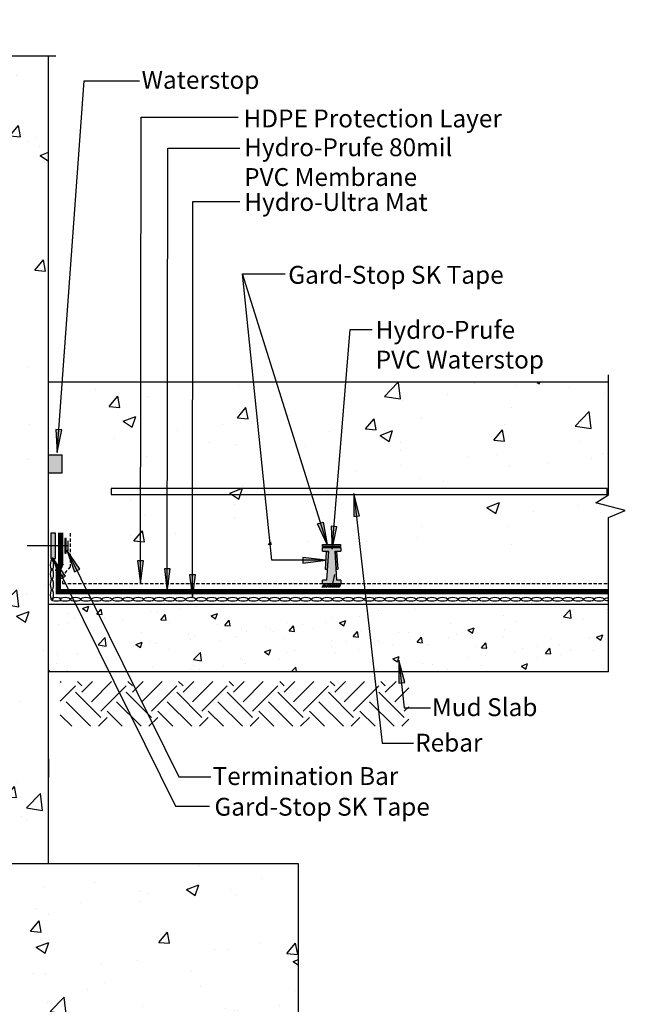
# Model space of a CAD drawing. Units: inches. Extents: x -156.3 to -83.8, y -23.3 to 66.5.
# Drawn here: x -117.7 to -83.8, y 11.4 to 66.5 of the extents above; entities that cross this region are included whole.
import ezdxf

# ---------------------------------------------------------------- set-up
doc = ezdxf.new("R2010")
doc.units = ezdxf.units.IN
doc.header["$LTSCALE"] = 6
doc.header["$MEASUREMENT"] = 0
doc.linetypes.add('HIDDEN2', pattern=[0.1875, 0.125, -0.0625])
doc.layers.add('BKG', color=7, linetype='Continuous', lineweight=30)
doc.styles.get("Standard").update_dxf_attribs({"font": 'romans.shx', "width": 0.85, "height": 1})
pattern_1 = [(50, (-157.3334, 4.2557), (7.1726, -0.62752), [0.75, -8.25]), (355, (-157.3334, 4.256), (-1.3875, 7.5219), [0.6, -6.6]), (100.451, (-156.736, 4.2034), (5.7851, 6.8944), [0.6374, -7.0114]), (46.184, (-157.333, 6.256), (10.6724, -1.6552), [1.125, -12.375]), (96.636, (-156.444, 6.118), (9.3466, 9.7412), [0.9561, -10.5171]), (351.184, (-157.333, 6.256), (9.3466, 9.7412), [0.9, -9.9]), (21, (-156.3334, 5.7557), (5.96907, -4.0262), [0.75, -8.25]), (326, (-156.3334, 5.756), (2.43315, 7.2515), [0.6, -6.6]), (71.451, (-155.836, 5.42), (8.4022, 3.2253), [0.6374, -7.0114]), (37.5, (-157.3334, 4.2557), (0.1216, 3.32894), [0, -6.52, 0, -6.7, 0, -6.625]), (7.5, (-157.3334, 4.2557), (2.6307, 3.94412), [0, -3.82, 0, -6.37, 0, -2.525]), (327.5, (-159.5634, 4.2557), (5.338224, -0.22555), [0, -2.5, 0, -7.8, 0, -10.35]), (317.5, (-160.5634, 4.2557), (5.83186, 1.00105), [0, -3.25, 0, -5.18, 0, -7.35])]

msp = doc.modelspace()

# ---------------------------------------------------------------- hatches: boundary and pattern name
at = {"layer": 'BKG'}
h = msp.add_hatch(dxfattribs=at)
h.set_pattern_fill('AR-CONC', color=252, style=0)
h.set_pattern_definition(pattern_1)
h.paths.add_polyline_path([(-116.057, 64.655), (-121.689, 64.655), (-122.584, 63.241), (-123.44, 66.542), (-124.234, 64.654), (-128.057, 64.654), (-128.057, 19.304), (-116.057, 19.304), (-116.057, 20.429)])
h = msp.add_hatch(dxfattribs=at)
h.set_pattern_fill('AR-CONC', color=252, style=0)
h.set_pattern_definition([(50, (-157.3334, 19.1944), (7.1726, -0.6275), [0.75, -8.25]), (355, (-157.3334, 19.1944), (-1.3875, 7.5219), [0.6, -6.6]), (100.451, (-156.736, 19.142), (5.7851, 6.8944), [0.6374, -7.0114]), (46.184, (-157.333, 21.194), (10.6724, -1.6552), [1.125, -12.375]), (96.636, (-156.444, 21.056), (9.3466, 9.7412), [0.9561, -10.5171]), (351.184, (-157.333, 21.194), (9.3466, 9.7412), [0.9, -9.9]), (21, (-156.3334, 20.6944), (5.96907, -4.0262), [0.75, -8.25]), (326, (-156.3334, 20.6944), (2.43315, 7.2515), [0.6, -6.6]), (71.451, (-155.836, 20.359), (8.4022, 3.2253), [0.6374, -7.0114]), (37.5, (-157.3334, 19.1944), (0.1216, 3.32894), [0, -6.52, 0, -6.7, 0, -6.625]), (7.5, (-157.3334, 19.1944), (2.6307, 3.94412), [0, -3.82, 0, -6.37, 0, -2.525]), (327.5, (-159.5634, 19.1944), (5.33822, -0.22555), [0, -2.5, 0, -7.8, 0, -10.35]), (317.5, (-160.5634, 19.1944), (5.83186, 1.00105), [0, -3.25, 0, -5.18, 0, -7.35])])
h.paths.add_polyline_path([(-99.691, 37.16), (-99.691, 37.167), (-84.717, 37.167), (-84.717, 39.639), (-85.91, 40.535), (-84.776, 41.391), (-84.865, 42.185), (-84.865, 46.242), (-113.777, 46.242), (-113.777, 37.14), (-113.761, 37.14), (-113.761, 37.158), (-111.844, 37.158), (-111.844, 37.16)])
h = msp.add_hatch(color=7, dxfattribs=at)
h.dxf.hatch_style = 1
h.paths.add_polyline_path([(-115.316, 43.582), (-115.478, 43.595), (-115.578, 42.326)])
h.paths.add_polyline_path([(-115.478, 43.595), (-115.645, 43.608), (-115.578, 42.326)])
msp.add_hatch(color=256, dxfattribs=at).paths.add_polyline_path([(-115.307, 41.184), (-115.307, 42.184), (-116.057, 42.184), (-116.057, 41.184)])
h = msp.add_hatch(color=7, dxfattribs=at)
h.dxf.hatch_style = 1
h.paths.add_polyline_path([(-98.988, 38.741), (-98.826, 38.761), (-98.985, 40.024)])
h.paths.add_polyline_path([(-98.826, 38.761), (-98.661, 38.782), (-98.985, 40.024)])
h = msp.add_hatch(color=7, dxfattribs=at)
h.dxf.hatch_style = 1
h.paths.add_polyline_path([(-101.008, 38.334), (-100.853, 38.383), (-100.473, 37.168)])
h.paths.add_polyline_path([(-100.853, 38.383), (-100.693, 38.433), (-100.473, 37.168)])
h = msp.add_hatch(color=7, dxfattribs=at)
h.dxf.hatch_style = 1
h.paths.add_polyline_path([(-99.927, 38.164), (-100.089, 38.178), (-100.2, 36.91)])
h.paths.add_polyline_path([(-100.089, 38.178), (-100.255, 38.193), (-100.2, 36.91)])
h = msp.add_hatch(color=3, dxfattribs=at)
h.dxf.hatch_style = 1
h.paths.add_polyline_path([(-115.664, 37.804), (-115.925, 37.804), (-115.925, 36.396), (-115.664, 36.396)])
h = msp.add_hatch(color=252, dxfattribs=at)
h.dxf.hatch_style = 1
h.paths.add_polyline_path([(-100.055, 36.81), (-99.705, 36.81), (-99.705, 37.01), (-100.735, 37.01), (-100.735, 36.81), (-100.385, 36.81), (-100.485, 35.179), (-100.735, 35.179), (-100.735, 34.979), (-99.705, 34.979), (-99.705, 35.179), (-99.955, 35.179)])
h = msp.add_hatch(color=3, dxfattribs=at)
h.dxf.hatch_style = 1
h.paths.add_polyline_path([(-100.727, 37.062), (-100.727, 37.168), (-99.723, 37.168), (-99.723, 37.062)])
h = msp.add_hatch(color=7, dxfattribs=at)
h.dxf.hatch_style = 1
h.paths.add_polyline_path([(-115.402, 35.246), (-115.257, 35.32), (-115.834, 36.454)])
h.paths.add_polyline_path([(-115.257, 35.32), (-115.108, 35.396), (-115.834, 36.454)])
h = msp.add_hatch(color=7, dxfattribs=at)
h.dxf.hatch_style = 1
h.paths.add_polyline_path([(-114.611, 35.651), (-114.466, 35.725), (-115.043, 36.86)])
h.paths.add_polyline_path([(-114.466, 35.725), (-114.317, 35.801), (-115.043, 36.86)])
h = msp.add_hatch(color=7, dxfattribs=at)
h.dxf.hatch_style = 1
h.paths.add_polyline_path([(-101.827, 36.453), (-101.827, 36.289), (-100.554, 36.289)])
h.paths.add_polyline_path([(-101.827, 36.289), (-101.827, 36.123), (-100.554, 36.289)])
h = msp.add_hatch(color=3, dxfattribs=at)
h.dxf.hatch_style = 1
h.paths.add_polyline_path([(-100.467, 35.773), (-100.572, 35.779), (-100.511, 36.781), (-100.405, 36.775)])
h = msp.add_hatch(color=3, dxfattribs=at)
h.dxf.hatch_style = 1
h.paths.add_polyline_path([(-99.974, 35.781), (-99.869, 35.787), (-99.93, 36.789), (-100.036, 36.783)])
h = msp.add_hatch(color=7, dxfattribs=at)
h.dxf.hatch_style = 1
h.paths.add_polyline_path([(-110.748, 36.26), (-110.912, 36.261), (-110.921, 34.988)])
h.paths.add_polyline_path([(-110.912, 36.261), (-111.078, 36.263), (-110.921, 34.988)])
h = msp.add_hatch(color=7, dxfattribs=at)
h.dxf.hatch_style = 1
h.paths.add_polyline_path([(-109.252, 35.809), (-109.416, 35.81), (-109.425, 34.537)])
h.paths.add_polyline_path([(-109.416, 35.81), (-109.582, 35.811), (-109.425, 34.537)])
h = msp.add_hatch(color=7, dxfattribs=at)
h.dxf.hatch_style = 1
h.paths.add_polyline_path([(-107.843, 35.468), (-108.006, 35.469), (-108.015, 34.196)])
h.paths.add_polyline_path([(-108.006, 35.469), (-108.173, 35.47), (-108.015, 34.196)])
h = msp.add_hatch(color=7, dxfattribs=at)
h.dxf.hatch_style = 1
h.paths.add_polyline_path([(-100.678, 34.941), (-100.653, 34.93), (-100.724, 34.777), (-100.749, 34.788)])
h = msp.add_hatch(color=7, dxfattribs=at)
h.dxf.hatch_style = 1
h.paths.add_polyline_path([(-100.569, 34.941), (-100.544, 34.93), (-100.615, 34.777), (-100.64, 34.788)])
h = msp.add_hatch(color=7, dxfattribs=at)
h.dxf.hatch_style = 1
h.paths.add_polyline_path([(-100.445, 34.941), (-100.421, 34.93), (-100.492, 34.777), (-100.517, 34.788)])
h = msp.add_hatch(color=7, dxfattribs=at)
h.dxf.hatch_style = 1
h.paths.add_polyline_path([(-100.32, 34.941), (-100.295, 34.93), (-100.366, 34.777), (-100.391, 34.788)])
h = msp.add_hatch(color=7, dxfattribs=at)
h.dxf.hatch_style = 1
h.paths.add_polyline_path([(-100.199, 34.941), (-100.174, 34.93), (-100.245, 34.777), (-100.27, 34.788)])
h = msp.add_hatch(color=7, dxfattribs=at)
h.dxf.hatch_style = 1
h.paths.add_polyline_path([(-100.084, 34.941), (-100.059, 34.93), (-100.131, 34.777), (-100.155, 34.788)])
h = msp.add_hatch(color=7, dxfattribs=at)
h.dxf.hatch_style = 1
h.paths.add_polyline_path([(-99.976, 34.941), (-99.951, 34.93), (-100.023, 34.777), (-100.047, 34.788)])
h = msp.add_hatch(color=7, dxfattribs=at)
h.dxf.hatch_style = 1
h.paths.add_polyline_path([(-99.865, 34.941), (-99.84, 34.93), (-99.911, 34.777), (-99.936, 34.788)])
h = msp.add_hatch(color=7, dxfattribs=at)
h.dxf.hatch_style = 1
h.paths.add_polyline_path([(-99.756, 34.941), (-99.731, 34.93), (-99.802, 34.777), (-99.827, 34.788)])
h = msp.add_hatch(dxfattribs=at)
h.set_pattern_fill('AR-CONC', color=252, scale=0.5, style=0)
h.set_pattern_definition([(50, (-157.3334, 3.8172), (3.5863, -0.31376), [0.375, -4.125]), (355, (-157.3334, 3.8172), (-0.69376, 3.76096), [0.3, -3.3]), (100.4514, (-157.0346, 3.791), (2.89255, 3.4472), [0.3187, -3.50571]), (46.184, (-157.3334, 4.817), (5.3362, -0.8276), [0.5625, -6.1875]), (96.6356, (-156.8887, 4.748), (4.6733, 4.8706), [0.47805, -5.25856]), (351.184, (-157.3334, 4.817), (4.6733, 4.8706), [0.45, -4.95]), (21, (-156.8334, 4.5672), (2.98454, -2.0131), [0.375, -4.125]), (326, (-156.8334, 4.5672), (1.21658, 3.62575), [0.3, -3.3]), (71.4514, (-156.5847, 4.3994), (4.20111, 1.61265), [0.3187, -3.50571]), (37.5, (-157.3334, 3.8172), (0.0608, 1.66447), [0, -3.26, 0, -3.35, 0, -3.3125]), (7.5, (-157.3334, 3.8172), (1.315348, 1.97206), [0, -1.91, 0, -3.185, 0, -1.2625]), (327.5, (-158.4484, 3.8172), (2.669112, -0.112774), [0, -1.25, 0, -3.9, 0, -5.175]), (317.5, (-158.9484, 3.8172), (2.91593, 0.500525), [0, -1.625, 0, -2.59, 0, -3.675])])
h.paths.add_polyline_path([(-116.057, 33.814), (-116.057, 30.06), (-84.743, 30.06), (-84.743, 33.814)])
h = msp.add_hatch(color=7, dxfattribs=at)
h.dxf.hatch_style = 1
h.paths.add_polyline_path([(-96.467, 29.413), (-96.305, 29.433), (-96.464, 30.696)])
h.paths.add_polyline_path([(-96.305, 29.433), (-96.14, 29.454), (-96.464, 30.696)])
h = msp.add_hatch(dxfattribs=at)
h.set_pattern_fill('EARTH', color=252, scale=8, angle=45, style=0)
h.set_pattern_definition([(45, (0, -0.4385), (2e-16, 2.828427), [2, -2]), (45, (-0.5303, 0.0919), (2e-16, 2.828427), [2, -2]), (45, (-1.0607, 0.6222), (2e-16, 2.828427), [2, -2]), (135, (-1.0607, 0.9758), (-2.828427, 4e-16), [2, -2]), (135, (-0.5303, 1.506), (-2.828427, 4e-16), [2, -2]), (135, (2e-16, 2.0364), (-2.828427, 4e-16), [2, -2])])
h.paths.add_polyline_path([(-115.408, 29.511), (-95.913, 29.509), (-95.913, 27.002), (-115.408, 27.004)])
h = msp.add_hatch(dxfattribs=at)
h.set_pattern_fill('AR-CONC', color=252, style=0)
h.set_pattern_definition(pattern_1)
h.paths.add_polyline_path([(-136.041, 13.786), (-130.187, 13.786), (-130.187, 16.018), (-136.041, 16.018)], flags=24)
h.paths.add_polyline_path([(-137.641, 14.124), (-137.641, 19.304), (-142.083, 19.304), (-142.083, 4.256), (-102.071, 4.256), (-102.071, 19.304), (-136.889, 19.304), (-136.889, 14.124)])
h.paths.add_polyline_path([(-136.889, 14.124), (-137.298, 14.124), (-137.298, 13.704), (-129.726, 13.704), (-129.726, 15.733), (-136.889, 15.733)])

# ---------------------------------------------------------------- linework, layer by layer
at = {"layer": 'BKG', "color": 252}
for p, q in [((-116.057, 19.304), (-116.057, 64.516)), ((-84.742, 46.252), (-116.057, 46.252)), ((-116.057, 42.184), (-115.307, 42.184))]:
    msp.add_line(p, q, dxfattribs=at)
at = {"layer": 'BKG'}
for p, q in [((-115.578, 42.326), (-114.066, 63.123)), ((-114.066, 63.123), (-110.968, 63.123)), ((-110.921, 34.988), (-110.881, 61.082)), ((-110.881, 61.082), (-105.447, 61.082)), ((-109.425, 34.537), (-109.387, 59.345)), ((-109.387, 59.345), (-105.354, 59.345)), ((-108.015, 34.196), (-107.981, 56.368)), ((-107.981, 56.368), (-105.354, 56.368)), ((-105.207, 52.321), (-102.82, 52.321)), ((-100.482, 37.21), (-105.207, 52.321)), ((-100.2, 36.91), (-99.196, 49.201)), ((-99.196, 49.201), (-97.959, 49.201)), ((-115.307, 41.184), (-115.307, 42.184)), ((-116.057, 41.184), (-115.307, 41.184)), ((-98.985, 40.024), (-97.403, 26.05)), ((-115.834, 36.454), (-108.958, 22.533)), ((-115.043, 36.86), (-108.78, 24.181)), ((-100.059, 35.497), (-100.179, 34.997)), ((-84.743, 33.814), (-116.057, 33.814)), ((-96.464, 30.696), (-96.163, 28.035)), ((-96.163, 28.035), (-94.701, 28.035)), ((-97.403, 26.05), (-95.638, 26.05)), ((-116.057, 25.153), (-116.057, 24.153)), ((-108.78, 24.181), (-106.974, 24.181)), ((-108.958, 22.533), (-107.052, 22.533))]:
    msp.add_line(p, q, dxfattribs=at)
at = {"layer": 'BKG', "color": 7, "linetype": 'Continuous'}
msp.add_line((-103.569, 36.289), (-105.207, 52.321), dxfattribs=at)
at = {"layer": 'BKG', "color": 7, "linetype": 'HIDDEN2', "ltscale": 0.25}
for p, q in [((-114.842, 37.801), (-114.842, 35.931)), ((-114.842, 35.931), (-115.272, 35.432)), ((-115.272, 35.432), (-115.272, 34.988)), ((-115.272, 34.988), (-100.769, 34.988)), ((-99.666, 34.988), (-84.743, 34.988))]:
    msp.add_line(p, q, dxfattribs=at)
at = {"layer": 'BKG', "color": 7}
for p, q in [((-114.986, 37.1), (-117.255, 37.1)), ((-114.986, 37.381), (-114.986, 36.819)), ((-100.735, 36.81), (-100.735, 37.01)), ((-100.735, 37.01), (-99.705, 37.01)), ((-99.705, 37.01), (-99.705, 36.81)), ((-100.735, 36.81), (-100.385, 36.81)), ((-100.485, 35.179), (-100.385, 36.81)), ((-100.055, 36.81), (-99.705, 36.81)), ((-100.055, 36.81), (-99.955, 35.179)), ((-100.554, 36.289), (-103.569, 36.289)), ((-100.485, 35.179), (-100.735, 35.179)), ((-100.735, 34.979), (-100.735, 35.179)), ((-99.705, 34.979), (-100.735, 34.979)), ((-99.705, 35.179), (-99.955, 35.179)), ((-99.705, 35.179), (-99.705, 34.979))]:
    msp.add_line(p, q, dxfattribs=at)
at = {"layer": 'BKG', "color": 252}
for points in [[(-132.815, 64.515), (-123.623, 64.515), (-123.226, 65.459), (-122.798, 63.809), (-122.35, 64.516), (-115.649, 64.516)], [(-129.368, 64.515), (-123.623, 64.515), (-123.226, 65.459), (-122.798, 63.809), (-122.35, 64.516), (-115.649, 64.516)], [(-84.743, 30.052), (-84.743, 38.686), (-83.799, 39.083), (-85.449, 39.511), (-84.742, 39.959), (-84.742, 46.66)], [(-116.057, 30.06), (-84.743, 30.06)], [(-142.083, 19.304), (-142.083, 4.256), (-102.071, 4.256), (-102.071, 19.304), (-137.038, 19.304)]]:
    msp.add_lwpolyline(points, dxfattribs=at)
at = {"layer": 'BKG', "color": 7}
for points in [[(-115.578, 42.326), (-115.316, 43.582), (-115.645, 43.608)], [(-98.985, 40.024), (-98.988, 38.741), (-98.661, 38.782)], [(-100.473, 37.168), (-101.008, 38.334), (-100.693, 38.433)], [(-100.2, 36.91), (-99.927, 38.164), (-100.255, 38.193)], [(-115.143, 37.509), (-115.143, 36.682), (-115.069, 36.682), (-115.069, 37.509)], [(-115.834, 36.454), (-115.402, 35.246), (-115.108, 35.396)], [(-115.043, 36.86), (-114.611, 35.651), (-114.317, 35.801)], [(-100.554, 36.289), (-101.827, 36.453), (-101.827, 36.123)], [(-110.921, 34.988), (-110.748, 36.26), (-111.078, 36.263)], [(-109.425, 34.537), (-109.252, 35.809), (-109.582, 35.811)], [(-108.015, 34.196), (-107.843, 35.468), (-108.173, 35.47)], [(-100.678, 34.941), (-100.653, 34.93), (-100.724, 34.777), (-100.749, 34.788)], [(-100.569, 34.941), (-100.544, 34.93), (-100.615, 34.777), (-100.64, 34.788)], [(-100.445, 34.941), (-100.421, 34.93), (-100.492, 34.777), (-100.517, 34.788)], [(-100.32, 34.941), (-100.295, 34.93), (-100.366, 34.777), (-100.391, 34.788)], [(-100.199, 34.941), (-100.174, 34.93), (-100.245, 34.777), (-100.27, 34.788)], [(-100.084, 34.941), (-100.059, 34.93), (-100.131, 34.777), (-100.155, 34.788)], [(-99.976, 34.941), (-99.951, 34.93), (-100.023, 34.777), (-100.047, 34.788)], [(-99.865, 34.941), (-99.84, 34.93), (-99.911, 34.777), (-99.936, 34.788)], [(-99.756, 34.941), (-99.731, 34.93), (-99.802, 34.777), (-99.827, 34.788)], [(-96.464, 30.696), (-96.467, 29.413), (-96.14, 29.454)]]:
    msp.add_lwpolyline(points, close=True, dxfattribs=at)
at = {"layer": 'BKG', "color": 252}
msp.add_lwpolyline([(-112.549, 39.969), (-84.808, 39.969), (-84.808, 40.311), (-112.549, 40.311)], close=True, dxfattribs=at)
at = {"layer": 'BKG', "color": 3}
for points in [[(-115.664, 37.804), (-115.925, 37.804), (-115.925, 36.396), (-115.664, 36.396)], [(-100.727, 37.062), (-100.727, 37.168), (-99.723, 37.168), (-99.723, 37.062)], [(-100.467, 35.773), (-100.572, 35.779), (-100.511, 36.781), (-100.405, 36.775)], [(-99.974, 35.781), (-99.869, 35.787), (-99.93, 36.789), (-100.036, 36.783)]]:
    msp.add_lwpolyline(points, close=True, dxfattribs=at)
at = {"layer": 'BKG', "color": 1, "const_width": 0.312}
for points in [[(-115.38, 37.843), (-115.38, 36.026)], [(-115.342, 36.141), (-115.572, 35.641)], [(-115.511, 34.384), (-115.511, 35.746)], [(-115.667, 34.537), (-84.748, 34.537)]]:
    msp.add_lwpolyline(points, dxfattribs=at)
at = {"layer": 'BKG', "color": 5, "linetype": 'Continuous', "extrusion": (0, 0, -1)}
for centre, major_axis in [((-115.869, 36.026), (0, 0.293)), ((-115.869, 35.518), (0, 0.293)), ((-115.869, 34.932), (0, 0.293)), ((-115.869, 34.347), (0, 0.293)), ((-115.639, 34.107), (-0.293, 0)), ((-115.138, 34.107), (-0.293, 0)), ((-114.552, 34.107), (-0.293, 0)), ((-113.966, 34.107), (-0.293, 0)), ((-113.38, 34.107), (-0.293, 0)), ((-112.794, 34.107), (-0.293, 0)), ((-112.208, 34.107), (-0.293, 0)), ((-111.622, 34.107), (-0.293, 0)), ((-111.037, 34.107), (-0.293, 0)), ((-110.451, 34.107), (-0.293, 0)), ((-109.865, 34.107), (-0.293, 0)), ((-109.279, 34.107), (-0.293, 0)), ((-108.693, 34.107), (-0.293, 0)), ((-108.107, 34.107), (-0.293, 0)), ((-107.521, 34.107), (-0.293, 0)), ((-106.935, 34.107), (-0.293, 0)), ((-106.349, 34.107), (-0.293, 0)), ((-105.763, 34.107), (-0.293, 0)), ((-105.177, 34.107), (-0.293, 0)), ((-104.591, 34.107), (-0.293, 0)), ((-104.005, 34.107), (-0.293, 0)), ((-103.42, 34.107), (-0.293, 0)), ((-102.834, 34.107), (-0.293, 0)), ((-102.248, 34.107), (-0.293, 0)), ((-101.662, 34.107), (-0.293, 0)), ((-101.062, 34.107), (-0.293, 0)), ((-100.476, 34.107), (-0.293, 0)), ((-99.89, 34.107), (-0.293, 0)), ((-99.304, 34.107), (-0.293, 0)), ((-98.718, 34.107), (-0.293, 0)), ((-98.132, 34.107), (-0.293, 0)), ((-97.546, 34.107), (-0.293, 0)), ((-96.96, 34.107), (-0.293, 0)), ((-96.374, 34.107), (-0.293, 0)), ((-95.788, 34.107), (-0.293, 0)), ((-95.202, 34.107), (-0.293, 0)), ((-94.617, 34.107), (-0.293, 0)), ((-94.031, 34.107), (-0.293, 0)), ((-93.445, 34.107), (-0.293, 0)), ((-92.859, 34.107), (-0.293, 0)), ((-92.273, 34.107), (-0.293, 0)), ((-91.687, 34.107), (-0.293, 0)), ((-91.101, 34.107), (-0.293, 0)), ((-90.515, 34.107), (-0.293, 0)), ((-89.929, 34.107), (-0.293, 0)), ((-89.343, 34.107), (-0.293, 0)), ((-88.757, 34.107), (-0.293, 0)), ((-88.171, 34.107), (-0.293, 0)), ((-87.585, 34.107), (-0.293, 0)), ((-87.015, 34.107), (-0.293, 0)), ((-86.429, 34.107), (-0.293, 0)), ((-85.843, 34.107), (-0.293, 0)), ((-85.257, 34.107), (-0.293, 0))]:
    msp.add_ellipse(centre, major_axis=major_axis, ratio=0.319128, dxfattribs=at)
msp.add_ellipse((-84.671, 34.107), major_axis=(-0.293, 0), ratio=0.319128, start_param=4.960685, end_param=7.605686, dxfattribs=at)

# ---------------------------------------------------------------- texts
at = {"layer": 'BKG', "color": 7, "char_height": 1, "attachment_point": 1}
for s, insert in [('Waterstop', (-110.858, 63.673)), ('Mud Slab', (-94.613, 28.571)), ('Rebar', (-95.551, 26.586)), ('Termination Bar', (-106.886, 24.717)), ('Gard-Stop SK Tape', (-106.78, 23))]:
    msp.add_mtext(s, dxfattribs=dict(at, insert=insert))
for s, insert, width in [('HDPE Protection Layer', (-105.155, 61.516), 15.51437), ('Hydro-Prufe 80mil PVC Membrane', (-105.119, 59.904), 14.10903), ('Hydro-Ultra Mat ', (-105.11, 56.84), 13.23986), ('Gard-Stop SK Tape', (-102.651, 52.766), 13.27415), ('Hydro-Prufe PVC Waterstop', (-97.761, 49.688), 9.56715)]:
    msp.add_mtext(s, dxfattribs=dict(at, insert=insert, width=width))

doc.saveas('drawing.dxf')
